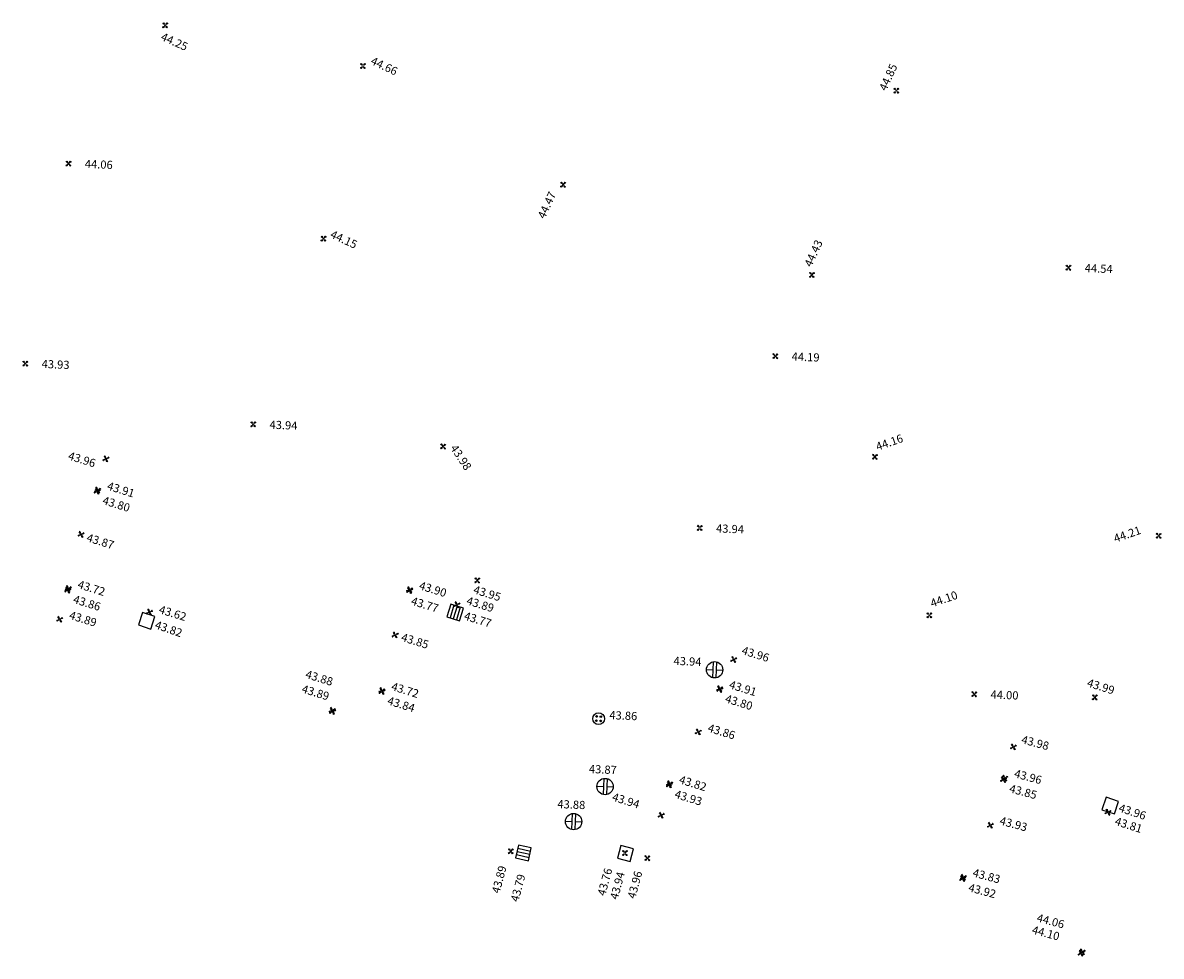
# Model space of a CAD drawing. Units: metres. Extents: x 2559163 to 2559980, y 5647268 to 5647768.
# Drawn here: x 2559654 to 2559723, y 5647453 to 5647510 of the extents above; entities that cross this region are included whole.
import ezdxf

# ---------------------------------------------------------------- set-up
doc = ezdxf.new("R2010")
doc.units = ezdxf.units.M
doc.linetypes.add('SM1', pattern=[2, 1, 1])
for name, color, linetype in [('233_HOEHE_SYM', 7, 'SM1'), ('233_HOEHE_TXT', 7, 'SM1'), ('233_SCHACH_SYM', 7, 'SM1')]:
    doc.layers.add(name, color=color, linetype=linetype)
doc.styles.add('ISOCP_15R', font='ISOCP', dxfattribs={"oblique": 15})

# ---------------------------------------------------------------- blocks, each defined once
blk = doc.blocks.new('0280431')
at = {"layer": '233_HOEHE_SYM', "linetype": 'SM1'}
for p, q in [((-0.15, 0.115), (-0.115, 0.15)), ((-0.044, 0.044), (-0.15, 0.115)), ((-0.115, 0.15), (-0.044, 0.044)), ((0.044, 0.044), (0.115, 0.15)), ((0.15, 0.115), (0.044, 0.044)), ((0.115, 0.15), (0.15, 0.115)), ((-0.15, -0.115), (-0.044, -0.044)), ((-0.15, -0.115), (-0.115, -0.15)), ((-0.044, -0.044), (-0.115, -0.15)), ((0.115, -0.15), (0.044, -0.044)), ((0.044, -0.044), (0.15, -0.115)), ((0.115, -0.15), (0.15, -0.115))]:
    blk.add_line(p, q, dxfattribs=at)
blk.add_circle((0, 0), 0.0187, dxfattribs=at)
for centre, start, end in [((-0.133, 0.133), 225, 45), ((0.133, 0.133), 135, 315), ((-0.133, -0.133), 315, 135), ((0.133, -0.133), 45, 225)]:
    blk.add_arc(centre, 0.025, start, end, dxfattribs=at)
at = {"layer": '233_HOEHE_TXT', "linetype": 'SM1', "style": 'ISOCP_15R', "oblique": 15, "flags": 4}
blk.add_attdef('HGEL', (0.153, -0.16), '', height=0.5, dxfattribs=at)
blk = doc.blocks.new('2320')
at = {"layer": '233_SCHACH_SYM', "linetype": 'SM1'}
for p, q in [((0.8, 0.4), (0, 0.4)), ((0, 0.4), (0, -0.4)), ((0.8, -0.4), (0.8, 0.4)), ((0, -0.4), (0.8, -0.4))]:
    blk.add_line(p, q, dxfattribs=at)
at = {"layer": '233_HOEHE_TXT', "linetype": 'SM1', "style": 'ISOCP_15R', "oblique": 15, "flags": 4}
blk.add_attdef('HGEL', (0.8, -0.4), '', height=0.625, dxfattribs=at)
blk = doc.blocks.new('2319')
at = {"layer": '233_SCHACH_SYM', "linetype": 'SM1'}
for p, q in [((0.8, 0.4), (0, 0.4)), ((0, 0.4), (0, -0.4)), ((0, 0.2), (0.8, 0.2)), ((0, 0), (0.8, 0)), ((0.8, -0.4), (0.8, 0.4)), ((0, -0.2), (0.8, -0.2)), ((0, -0.4), (0.8, -0.4))]:
    blk.add_line(p, q, dxfattribs=at)
at = {"layer": '233_HOEHE_TXT', "linetype": 'SM1', "style": 'ISOCP_15R', "oblique": 15, "flags": 4}
blk.add_attdef('HGEL', (0.8, -0.4), '', height=0.625, dxfattribs=at)
blk = doc.blocks.new('2315')
at = {"layer": '233_SCHACH_SYM', "linetype": 'SM1'}
for p, q in [((-0.49, 0.1), (0.49, 0.1)), ((0, 0.1), (0, 0.5)), ((-0.49, -0.1), (0.49, -0.1)), ((0, -0.5), (0, -0.1))]:
    blk.add_line(p, q, dxfattribs=at)
blk.add_circle((0, 0), 0.5, dxfattribs=at)
at = {"layer": '233_HOEHE_TXT', "linetype": 'SM1', "style": 'ISOCP_15R', "oblique": 15, "flags": 4}
blk.add_attdef('HGEL', (0.5, -0.5), '', height=0.625, dxfattribs=at)
blk = doc.blocks.new('2316')
at = {"layer": '233_SCHACH_SYM', "linetype": 'SM1'}
for centre, radius in [((0, 0), 0.36), ((-0.13, 0.13), 0.05), ((0.13, 0.13), 0.05), ((-0.13, -0.13), 0.05), ((0.13, -0.13), 0.05)]:
    blk.add_circle(centre, radius, dxfattribs=at)
at = {"layer": '233_HOEHE_TXT', "linetype": 'SM1', "style": 'ISOCP_15R', "oblique": 15, "flags": 4}
blk.add_attdef('HGEL', (0.36, -0.36), '', height=0.625, dxfattribs=at)

msp = doc.modelspace()

# ---------------------------------------------------------------- block references
at = {"layer": '233_HOEHE_SYM', "linetype": 'SM1'}
ref = msp.add_blockref('0280431', (2559662.392, 5647509.666, 44.25), dxfattribs=dict(at, rotation=357.6677672940834))
ref.add_attrib('HOEHE', '44.25', (2559662.076, 5647508.788, 44.25), dxfattribs={"layer": '233_HOEHE_TXT', "height": 0.5, "rotation": 335.90922, "style": 'ISOCP_15R', "oblique": 15})
ref = msp.add_blockref('0280431', (2559674.481, 5647507.182, 44.66), dxfattribs=dict(at, rotation=357.6677672940834))
ref.add_attrib('HOEHE', '44.66', (2559674.905, 5647507.322, 44.66), dxfattribs={"layer": '233_HOEHE_TXT', "height": 0.5, "rotation": 334.5355, "style": 'ISOCP_15R', "oblique": 15})
ref = msp.add_blockref('0280431', (2559707.086, 5647505.674, 44.85), dxfattribs=dict(at, rotation=357.6677672940834))
ref.add_attrib('HOEHE', '44.85', (2559706.464, 5647505.617, 44.85), dxfattribs={"layer": '233_HOEHE_TXT', "height": 0.5, "rotation": 65.51119, "style": 'ISOCP_15R', "oblique": 15})
ref = msp.add_blockref('0280431', (2559656.483, 5647501.219, 44.06), dxfattribs=dict(at, rotation=357.6677672940834))
ref.add_attrib('HOEHE', '44.06', (2559657.473, 5647500.954, 44.06), dxfattribs={"layer": '233_HOEHE_TXT', "height": 0.5, "rotation": 357.66777, "style": 'ISOCP_15R', "oblique": 15})
ref = msp.add_blockref('0280431', (2559686.716, 5647499.928, 44.47), dxfattribs=dict(at, rotation=357.6677672940834))
ref.add_attrib('HOEHE', '44.47', (2559685.592, 5647497.802, 44.47), dxfattribs={"layer": '233_HOEHE_TXT', "height": 0.5, "rotation": 65.22367, "style": 'ISOCP_15R', "oblique": 15})
ref = msp.add_blockref('0280431', (2559672.069, 5647496.631, 44.15), dxfattribs=dict(at, rotation=357.6677672940834))
ref.add_attrib('HOEHE', '44.15', (2559672.433, 5647496.716, 44.15), dxfattribs={"layer": '233_HOEHE_TXT', "height": 0.5, "rotation": 335.23085, "style": 'ISOCP_15R', "oblique": 15})
ref = msp.add_blockref('0280431', (2559701.924, 5647494.414, 44.43), dxfattribs=dict(at, rotation=357.6677672940834))
ref.add_attrib('HOEHE', '44.43', (2559701.893, 5647494.859, 44.43), dxfattribs={"layer": '233_HOEHE_TXT', "height": 0.5, "rotation": 65.36815, "style": 'ISOCP_15R', "oblique": 15})
ref = msp.add_blockref('0280431', (2559717.605, 5647494.857, 44.54), dxfattribs=dict(at, rotation=357.6677672940834))
ref.add_attrib('HOEHE', '44.54', (2559718.595, 5647494.591, 44.54), dxfattribs={"layer": '233_HOEHE_TXT', "height": 0.5, "rotation": 357.66777, "style": 'ISOCP_15R', "oblique": 15})
ref = msp.add_blockref('0280431', (2559699.69, 5647489.451, 44.19), dxfattribs=dict(at, rotation=357.6677672940834))
ref.add_attrib('HOEHE', '44.19', (2559700.68, 5647489.186, 44.19), dxfattribs={"layer": '233_HOEHE_TXT', "height": 0.5, "rotation": 357.66777, "style": 'ISOCP_15R', "oblique": 15})
ref = msp.add_blockref('0280431', (2559653.844, 5647488.997, 43.93), dxfattribs=dict(at, rotation=357.6677672940834))
ref.add_attrib('HOEHE', '43.93', (2559654.834, 5647488.731, 43.93), dxfattribs={"layer": '233_HOEHE_TXT', "height": 0.5, "rotation": 357.66777, "style": 'ISOCP_15R', "oblique": 15})
ref = msp.add_blockref('0280431', (2559667.774, 5647485.287, 43.94), dxfattribs=dict(at, rotation=357.6677672940834))
ref.add_attrib('HOEHE', '43.94', (2559668.764, 5647485.021, 43.94), dxfattribs={"layer": '233_HOEHE_TXT', "height": 0.5, "rotation": 357.66777, "style": 'ISOCP_15R', "oblique": 15})
ref = msp.add_blockref('0280431', (2559705.775, 5647483.299, 44.16), dxfattribs=dict(at, rotation=357.6677672940834))
ref.add_attrib('HOEHE', '44.16', (2559705.94, 5647483.665, 44.16), dxfattribs={"layer": '233_HOEHE_TXT', "height": 0.5, "rotation": 19.34076, "style": 'ISOCP_15R', "oblique": 15})
ref = msp.add_blockref('0280431', (2559658.764, 5647483.176, 43.957), dxfattribs=dict(at, rotation=252.7607692984405))
ref.add_attrib('HOEHE', '43.96', (2559656.417, 5647483.153, 43.957), dxfattribs={"layer": '233_HOEHE_TXT', "height": 0.5, "rotation": 342.76298, "style": 'ISOCP_15R', "oblique": 15})
ref = msp.add_blockref('0280431', (2559679.379, 5647483.933, 43.98), dxfattribs=dict(at, rotation=357.6677672940834))
ref.add_attrib('HOEHE', '43.98', (2559679.793, 5647483.841, 43.98), dxfattribs={"layer": '233_HOEHE_TXT', "height": 0.5, "rotation": 303.55076, "style": 'ISOCP_15R', "oblique": 15})
ref = msp.add_blockref('0280431', (2559658.234, 5647481.197, 43.796), dxfattribs=dict(at, rotation=252.7569702905133))
ref.add_attrib('HOEHE', '43.80', (2559658.519, 5647480.429, 43.796), dxfattribs={"layer": '233_HOEHE_TXT', "height": 0.5, "rotation": 342.75737, "style": 'ISOCP_15R', "oblique": 15})
ref = msp.add_blockref('0280431', (2559658.262, 5647481.269, 43.913), dxfattribs=dict(at, rotation=252.7569702905133))
ref.add_attrib('HOEHE', '43.91', (2559658.801, 5647481.312, 43.913), dxfattribs={"layer": '233_HOEHE_TXT', "height": 0.5, "rotation": 342.75737, "style": 'ISOCP_15R', "oblique": 15})
ref = msp.add_blockref('0280431', (2559657.247, 5647478.556, 43.867), dxfattribs=dict(at, rotation=252.7569702905133))
ref.add_attrib('HOEHE', '43.87', (2559657.547, 5647478.154, 43.867), dxfattribs={"layer": '233_HOEHE_TXT', "height": 0.5, "rotation": 342.75737, "style": 'ISOCP_15R', "oblique": 15})
ref = msp.add_blockref('0280431', (2559695.069, 5647478.951, 43.94), dxfattribs=dict(at, rotation=357.6677672940834))
ref.add_attrib('HOEHE', '43.94', (2559696.059, 5647478.685, 43.94), dxfattribs={"layer": '233_HOEHE_TXT', "height": 0.5, "rotation": 357.66777, "style": 'ISOCP_15R', "oblique": 15})
ref = msp.add_blockref('0280431', (2559723.123, 5647478.479, 44.21), dxfattribs=dict(at, rotation=357.6677672940834))
ref.add_attrib('HOEHE', '44.21', (2559720.478, 5647478.053, 44.21), dxfattribs={"layer": '233_HOEHE_TXT', "height": 0.5, "rotation": 19.13219, "style": 'ISOCP_15R', "oblique": 15})
ref = msp.add_blockref('0280431', (2559681.468, 5647475.751, 43.95), dxfattribs=dict(at, rotation=357.6677672940834))
ref.add_attrib('HOEHE', '43.95', (2559681.19, 5647474.974, 43.95), dxfattribs={"layer": '233_HOEHE_TXT', "height": 0.5, "rotation": 342.7783, "style": 'ISOCP_15R', "oblique": 15})
ref = msp.add_blockref('0280431', (2559656.439, 5647475.153, 43.857), dxfattribs=dict(at, rotation=252.7569702905133))
ref.add_attrib('HOEHE', '43.86', (2559656.724, 5647474.385, 43.857), dxfattribs={"layer": '233_HOEHE_TXT', "height": 0.5, "rotation": 342.75737, "style": 'ISOCP_15R', "oblique": 15})
ref = msp.add_blockref('0280431', (2559656.462, 5647475.252, 43.719), dxfattribs=dict(at, rotation=252.7569702905133))
ref.add_attrib('HOEHE', '43.72', (2559657.001, 5647475.295, 43.719), dxfattribs={"layer": '233_HOEHE_TXT', "height": 0.5, "rotation": 342.75737, "style": 'ISOCP_15R', "oblique": 15})
ref = msp.add_blockref('0280431', (2559677.331, 5647475.182, 43.905), dxfattribs=dict(at, rotation=252.7569702905133))
ref.add_attrib('HOEHE', '43.90', (2559677.869, 5647475.225, 43.905), dxfattribs={"layer": '233_HOEHE_TXT', "height": 0.5, "rotation": 342.75737, "style": 'ISOCP_15R', "oblique": 15})
ref = msp.add_blockref('0280431', (2559677.332, 5647475.12, 43.773), dxfattribs=dict(at, rotation=252.7569702905133))
ref.add_attrib('HOEHE', '43.77', (2559677.381, 5647474.283, 43.773), dxfattribs={"layer": '233_HOEHE_TXT', "height": 0.5, "rotation": 342.75737, "style": 'ISOCP_15R', "oblique": 15})
ref = msp.add_blockref('0280431', (2559709.104, 5647473.615, 44.1), dxfattribs=dict(at, rotation=357.6677672940834))
ref.add_attrib('HOEHE', '44.10', (2559709.274, 5647474.095, 44.1), dxfattribs={"layer": '233_HOEHE_TXT', "height": 0.5, "rotation": 19.13219, "style": 'ISOCP_15R', "oblique": 15})
ref = msp.add_blockref('0280431', (2559680.231, 5647474.259, 43.887), dxfattribs=dict(at, rotation=252.7569702905133))
ref.add_attrib('HOEHE', '43.89', (2559680.769, 5647474.301, 43.887), dxfattribs={"layer": '233_HOEHE_TXT', "height": 0.5, "rotation": 342.75737, "style": 'ISOCP_15R', "oblique": 15})
ref = msp.add_blockref('0280431', (2559655.943, 5647473.37, 43.889), dxfattribs=dict(at, rotation=252.7569702905133))
ref.add_attrib('HOEHE', '43.89', (2559656.481, 5647473.413, 43.889), dxfattribs={"layer": '233_HOEHE_TXT', "height": 0.5, "rotation": 342.75737, "style": 'ISOCP_15R', "oblique": 15})
ref = msp.add_blockref('0280431', (2559661.433, 5647473.809, 43.624), dxfattribs=dict(at, rotation=252.9610713035304))
ref.add_attrib('HOEHE', '43.62', (2559661.967, 5647473.76, 43.624), dxfattribs={"layer": '233_HOEHE_TXT', "height": 0.5, "rotation": 342.95887, "style": 'ISOCP_15R', "oblique": 15})
ref = msp.add_blockref('0280431', (2559676.449, 5647472.409, 43.848), dxfattribs=dict(at, rotation=252.7569702905133))
ref.add_attrib('HOEHE', '43.85', (2559676.776, 5647472.067, 43.848), dxfattribs={"layer": '233_HOEHE_TXT', "height": 0.5, "rotation": 342.75737, "style": 'ISOCP_15R', "oblique": 15})
ref = msp.add_blockref('0280431', (2559697.14, 5647470.913, 43.955), dxfattribs=dict(at, rotation=252.7617613050207))
ref.add_attrib('HOEHE', '43.96', (2559697.591, 5647471.261, 43.955), dxfattribs={"layer": '233_HOEHE_TXT', "height": 0.5, "rotation": 342.76298, "style": 'ISOCP_15R', "oblique": 15})
ref = msp.add_blockref('0280431', (2559672.6, 5647467.808, 43.876), dxfattribs=dict(at, rotation=252.7569702905133))
ref.add_attrib('HOEHE', '43.88', (2559670.926, 5647469.805, 43.876), dxfattribs={"layer": '233_HOEHE_TXT', "height": 0.5, "rotation": 342.75737, "style": 'ISOCP_15R', "oblique": 15})
ref = msp.add_blockref('0280431', (2559696.285, 5647469.131, 43.912), dxfattribs=dict(at, rotation=252.7607692984405))
ref.add_attrib('HOEHE', '43.91', (2559696.823, 5647469.174, 43.912), dxfattribs={"layer": '233_HOEHE_TXT', "height": 0.5, "rotation": 342.76298, "style": 'ISOCP_15R', "oblique": 15})
ref = msp.add_blockref('0280431', (2559719.218, 5647468.603, 43.994), dxfattribs=dict(at, rotation=357.6677672940834))
ref.add_attrib('HOEHE', '43.99', (2559718.704, 5647469.285, 43.994), dxfattribs={"layer": '233_HOEHE_TXT', "height": 0.5, "rotation": 342.40214, "style": 'ISOCP_15R', "oblique": 15})
ref = msp.add_blockref('0280431', (2559672.623, 5647467.728, 43.894), dxfattribs=dict(at, rotation=252.7569702905133))
ref.add_attrib('HOEHE', '43.89', (2559670.696, 5647468.913, 43.894), dxfattribs={"layer": '233_HOEHE_TXT', "height": 0.5, "rotation": 342.75737, "style": 'ISOCP_15R', "oblique": 15})
ref = msp.add_blockref('0280431', (2559675.634, 5647469.021, 43.723), dxfattribs=dict(at, rotation=252.7569702905133))
ref.add_attrib('HOEHE', '43.72', (2559676.173, 5647469.063, 43.723), dxfattribs={"layer": '233_HOEHE_TXT', "height": 0.5, "rotation": 342.75737, "style": 'ISOCP_15R', "oblique": 15})
ref = msp.add_blockref('0280431', (2559675.648, 5647468.958, 43.844), dxfattribs=dict(at, rotation=252.7569702905133))
ref.add_attrib('HOEHE', '43.84', (2559675.933, 5647468.189, 43.844), dxfattribs={"layer": '233_HOEHE_TXT', "height": 0.5, "rotation": 342.75737, "style": 'ISOCP_15R', "oblique": 15})
ref = msp.add_blockref('0280431', (2559696.295, 5647469.085, 43.803), dxfattribs=dict(at, rotation=252.7569702905133))
ref.add_attrib('HOEHE', '43.80', (2559696.58, 5647468.316, 43.803), dxfattribs={"layer": '233_HOEHE_TXT', "height": 0.5, "rotation": 342.75737, "style": 'ISOCP_15R', "oblique": 15})
ref = msp.add_blockref('0280431', (2559711.85, 5647468.799, 44), dxfattribs=dict(at, rotation=357.6677672940834))
ref.add_attrib('HOEHE', '44.00', (2559712.84, 5647468.534, 44), dxfattribs={"layer": '233_HOEHE_TXT', "height": 0.5, "rotation": 357.66777, "style": 'ISOCP_15R', "oblique": 15})
ref = msp.add_blockref('0280431', (2559694.977, 5647466.484, 43.863), dxfattribs=dict(at, rotation=252.7569702905133))
ref.add_attrib('HOEHE', '43.86', (2559695.515, 5647466.527, 43.863), dxfattribs={"layer": '233_HOEHE_TXT', "height": 0.5, "rotation": 342.75737, "style": 'ISOCP_15R', "oblique": 15})
ref = msp.add_blockref('0280431', (2559714.236, 5647465.571, 43.981), dxfattribs=dict(at, rotation=254.9749573015002))
ref.add_attrib('HOEHE', '43.98', (2559714.691, 5647465.812, 43.981), dxfattribs={"layer": '233_HOEHE_TXT', "height": 0.5, "rotation": 344.97676, "style": 'ISOCP_15R', "oblique": 15})
ref = msp.add_blockref('0280431', (2559713.717, 5647463.667, 43.959), dxfattribs=dict(at, rotation=254.9749573015002))
ref.add_attrib('HOEHE', '43.96', (2559714.253, 5647463.731, 43.959), dxfattribs={"layer": '233_HOEHE_TXT', "height": 0.5, "rotation": 344.97676, "style": 'ISOCP_15R', "oblique": 15})
ref = msp.add_blockref('0280431', (2559693.206, 5647463.251, 43.931), dxfattribs=dict(at, rotation=252.7607692984405))
ref.add_attrib('HOEHE', '43.93', (2559693.49, 5647462.482, 43.931), dxfattribs={"layer": '233_HOEHE_TXT', "height": 0.5, "rotation": 342.76436, "style": 'ISOCP_15R', "oblique": 15})
ref = msp.add_blockref('0280431', (2559693.223, 5647463.324, 43.822), dxfattribs=dict(at, rotation=252.7569702905133))
ref.add_attrib('HOEHE', '43.82', (2559693.761, 5647463.367, 43.822), dxfattribs={"layer": '233_HOEHE_TXT', "height": 0.5, "rotation": 342.75737, "style": 'ISOCP_15R', "oblique": 15})
ref = msp.add_blockref('0280431', (2559713.637, 5647463.574, 43.848), dxfattribs=dict(at, rotation=254.9749573015002))
ref.add_attrib('HOEHE', '43.85', (2559713.951, 5647462.817, 43.848), dxfattribs={"layer": '233_HOEHE_TXT', "height": 0.5, "rotation": 344.97676, "style": 'ISOCP_15R', "oblique": 15})
ref = msp.add_blockref('0280431', (2559692.712, 5647461.397, 43.94), dxfattribs=dict(at, rotation=252.7579622873173))
ref.add_attrib('HOEHE', '43.94', (2559689.672, 5647462.308, 43.94), dxfattribs={"layer": '233_HOEHE_TXT', "height": 0.5, "rotation": 342.75737, "style": 'ISOCP_15R', "oblique": 15})
ref = msp.add_blockref('0280431', (2559712.826, 5647460.783, 43.93), dxfattribs=dict(at, rotation=254.9717532887262))
ref.add_attrib('HOEHE', '43.93', (2559713.363, 5647460.847, 43.93), dxfattribs={"layer": '233_HOEHE_TXT', "height": 0.5, "rotation": 344.96986, "style": 'ISOCP_15R', "oblique": 15})
ref = msp.add_blockref('0280431', (2559720.027, 5647461.586, 43.807), dxfattribs=dict(at, rotation=71.30067129217214))
ref.add_attrib('HOEHE', '43.81', (2559720.399, 5647460.826, 43.807), dxfattribs={"layer": '233_HOEHE_TXT', "height": 0.5, "rotation": 342.38337, "style": 'ISOCP_15R', "oblique": 15})
ref = msp.add_blockref('0280431', (2559683.52, 5647459.2, 43.89), dxfattribs=dict(at, rotation=357.6677672940834))
ref.add_attrib('HOEHE', '43.89', (2559682.827, 5647456.589, 43.89), dxfattribs={"layer": '233_HOEHE_TXT', "height": 0.5, "rotation": 75.04338, "style": 'ISOCP_15R', "oblique": 15})
ref = msp.add_blockref('0280431', (2559690.495, 5647459.092, 43.94), dxfattribs=dict(at, rotation=357.6677672940834))
ref.add_attrib('HOEHE', '43.94', (2559690.056, 5647456.214, 43.94), dxfattribs={"layer": '233_HOEHE_TXT', "height": 0.5, "rotation": 74.9606, "style": 'ISOCP_15R', "oblique": 15})
ref = msp.add_blockref('0280431', (2559691.865, 5647458.778, 43.96), dxfattribs=dict(at, rotation=357.6677672940834))
ref.add_attrib('HOEHE', '43.96', (2559691.124, 5647456.264, 43.96), dxfattribs={"layer": '233_HOEHE_TXT', "height": 0.5, "rotation": 74.96158, "style": 'ISOCP_15R', "oblique": 15})
ref = msp.add_blockref('0280431', (2559711.136, 5647457.523, 43.92), dxfattribs=dict(at, rotation=254.9717532887262))
ref.add_attrib('HOEHE', '43.92', (2559711.451, 5647456.766, 43.92), dxfattribs={"layer": '233_HOEHE_TXT', "height": 0.5, "rotation": 344.96986, "style": 'ISOCP_15R', "oblique": 15})
ref = msp.add_blockref('0280431', (2559711.178, 5647457.605, 43.834), dxfattribs=dict(at, rotation=254.9756592959672))
ref.add_attrib('HOEHE', '43.83', (2559711.714, 5647457.669, 43.834), dxfattribs={"layer": '233_HOEHE_TXT', "height": 0.5, "rotation": 344.97676, "style": 'ISOCP_15R', "oblique": 15})
ref = msp.add_blockref('0280431', (2559718.449, 5647453.039, 44.058), dxfattribs=dict(at, rotation=254.9756592959672))
ref.add_attrib('HOEHE', '44.06', (2559715.631, 5647454.914, 44.058), dxfattribs={"layer": '233_HOEHE_TXT', "height": 0.5, "rotation": 344.97676, "style": 'ISOCP_15R', "oblique": 15})
ref = msp.add_blockref('0280431', (2559718.372, 5647452.971, 44.101), dxfattribs=dict(at, rotation=254.9724552940013))
ref.add_attrib('HOEHE', '44.10', (2559715.338, 5647454.181, 44.101), dxfattribs={"layer": '233_HOEHE_TXT', "height": 0.5, "rotation": 344.97117, "style": 'ISOCP_15R', "oblique": 15})
at = {"layer": '233_SCHACH_SYM', "linetype": 'SM1'}
ref = msp.add_blockref('2320', (2559661.387, 5647473.664, 43.824), dxfattribs=dict(at, rotation=252.0601622871449))
ref.add_attrib('HOEHE', '43.82', (2559661.719, 5647472.834, 43.824), dxfattribs={"layer": '233_HOEHE_TXT', "height": 0.5, "rotation": 340.75117, "style": 'ISOCP_15R', "oblique": 15})
ref = msp.add_blockref('2319', (2559680.237, 5647474.171, 43.768), dxfattribs=dict(at, rotation=252.7569702905133))
ref.add_attrib('HOEHE', '43.77', (2559680.617, 5647473.372, 43.768), dxfattribs={"layer": '233_HOEHE_TXT', "height": 0.5, "rotation": 342.75886, "style": 'ISOCP_15R', "oblique": 15})
ref = msp.add_blockref('2315', (2559695.977, 5647470.287, 43.937), dxfattribs=dict(at, rotation=267.6677672940494))
ref.add_attrib('HOEHE', '43.94', (2559693.462, 5647470.591, 43.937), dxfattribs={"layer": '233_HOEHE_TXT', "height": 0.5, "rotation": 357.66777, "style": 'ISOCP_15R', "oblique": 15})
ref = msp.add_blockref('2316', (2559688.888, 5647467.3, 43.856), dxfattribs=dict(at, rotation=267.6677672940494))
ref.add_attrib('HOEHE', '43.86', (2559689.537, 5647467.274, 43.856), dxfattribs={"layer": '233_HOEHE_TXT', "height": 0.5, "rotation": 357.66777, "style": 'ISOCP_15R', "oblique": 15})
ref = msp.add_blockref('2315', (2559689.284, 5647463.155, 43.87), dxfattribs=dict(at, rotation=267.6677672940494))
ref.add_attrib('HOEHE', '43.87', (2559688.287, 5647463.981, 43.87), dxfattribs={"layer": '233_HOEHE_TXT', "height": 0.5, "rotation": 357.66777, "style": 'ISOCP_15R', "oblique": 15})
ref = msp.add_blockref('2315', (2559687.358, 5647461.014, 43.885), dxfattribs=dict(at, rotation=267.6677672940494))
ref.add_attrib('HOEHE', '43.88', (2559686.36, 5647461.84, 43.885), dxfattribs={"layer": '233_HOEHE_TXT', "height": 0.5, "rotation": 357.66777, "style": 'ISOCP_15R', "oblique": 15})
ref = msp.add_blockref('2320', (2559720.037, 5647461.609, 43.959), dxfattribs=dict(at, rotation=71.2976802809207))
ref.add_attrib('HOEHE', '43.96', (2559720.632, 5647461.642, 43.959), dxfattribs={"layer": '233_HOEHE_TXT', "height": 0.5, "rotation": 341.80507, "style": 'ISOCP_15R', "oblique": 15})
ref = msp.add_blockref('2319', (2559683.903, 5647459.189, 43.789), dxfattribs=dict(at, rotation=347.2996032837991))
ref.add_attrib('HOEHE', '43.79', (2559683.979, 5647456.073, 43.789), dxfattribs={"layer": '233_HOEHE_TXT', "height": 0.5, "rotation": 74.96158, "style": 'ISOCP_15R', "oblique": 15})
ref = msp.add_blockref('2320', (2559690.152, 5647459.174, 43.759), dxfattribs=dict(at, rotation=344.9719663125199))
ref.add_attrib('HOEHE', '43.76', (2559689.289, 5647456.439, 43.759), dxfattribs={"layer": '233_HOEHE_TXT', "height": 0.5, "rotation": 74.9606, "style": 'ISOCP_15R', "oblique": 15})

doc.saveas('drawing.dxf')
